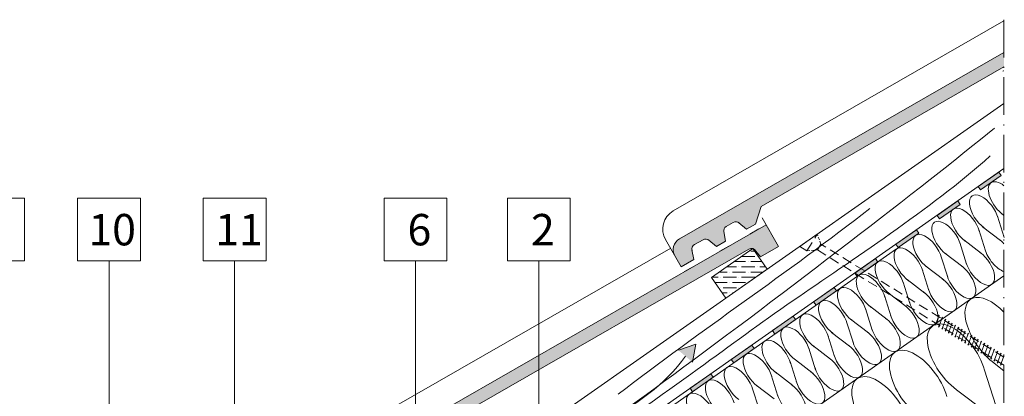
# Model space of a CAD drawing. Units: millimetres. Extents: x 926 to 3891, y 2829 to 4405.
# Drawn here: x 1751 to 1845, y 4163 to 4199 of the extents above; entities that cross this region are included whole.
import ezdxf

# ---------------------------------------------------------------- set-up
doc = ezdxf.new("R2010")
doc.units = ezdxf.units.MM
doc.header["$LTSCALE"] = 0.3
for name, pattern in [('ACAD_ISO10W100', [18, 12, -3, 0, -3]), ('DASHED', [0.75, 0.5, -0.25]), ('HIDDEN2', [4.7625, 3.175, -1.5875])]:
    doc.linetypes.add(name, pattern=pattern)
for name, color, linetype, lineweight in [('01', 7, 'Continuous', 9), ('HI', 4, 'Continuous', 9), ('K_hatch', 251, 'Continuous', 15), ('K_les', 36, 'Continuous', 15), ('K_strešnik', 250, 'Continuous', 18), ('Opisi', 7, 'Continuous', 5), ('Opisi crte', 4, 'Continuous', 9), ('retin', 251, 'Continuous', 5), ('TERMO izolacija', 92, 'Continuous', 9), ('tratt _ . _ . _', 7, 'ACAD_ISO10W100', 9), ('VIJAKI SPAX', 7, 'Continuous', 5), ('ZRAK', 141, 'Continuous', 20)]:
    doc.layers.add(name, color=color, linetype=linetype, lineweight=lineweight)
doc.styles.add('univers l. cond.', font='txt')
doc.dimstyles.new('ESEC_5', dxfattribs={"dimscale": 0.1, "dimtxt": 20, "dimasz": 8, "dimexe": 10, "dimexo": 0, "dimtad": 0, "dimdec": 1, "dimrnd": 0.5, "dimzin": 9, "dimdsep": 46, "dimtxsty": 'univers l. cond.', "dimblk": 'DOT', "dimcen": 10, "dimclrd": 256, "dimclre": 256, "dimadec": 0, "dimazin": 0, "dimtfac": 1, "dimtdec": 1, "dimtmove": 0, "dimatfit": 2, "dimldrblk": 'DOT', "dimfxl": 1, "dimlwd": 5, "dimlwe": 5, "dimarcsym": 0})

# ---------------------------------------------------------------- blocks, each defined once
blk = doc.blocks.new('_Dot')
at = {"color": 0, "lineweight": -2}
blk.add_line((-0.5, 0), (-1, 0), dxfattribs=at)
at = {"color": 0, "const_width": 0.5}
blk.add_lwpolyline([(-0.25, 0, 1), (0.25, 0, 1)], format="xyb", close=True, dxfattribs=at)
blk = doc.blocks.new('BRAMAC')
at = {"ltscale": 0.5}
for p, q in [((-33, 5), (-2, 5)), ((-42, 3.138), (-42, 0)), ((0, 3), (0, 0)), ((-42, 2.4), (-1.2, 2.4)), ((-41.2, 2.4), (-40.2, 2.4)), ((-37.891, 2.4), (-36.891, 2.4)), ((-34.391, 2.4), (-33, 2.4)), ((-39.4, 1.2), (-9.5, 1.2)), ((-8.2, 0), (-9.5, 1.2)), ((-6.42, 1.2), (-5.671, 1.2)), ((-3.111, 1.2), (-2.171, 1.2)), ((-42, 0), (-40.01, 0)), ((-39.9, 0.7), (-40.01, 0)), ((-8.2, 0), (-7.2, 0)), ((-6.88, 0.896), (-7.2, 0)), ((-5.211, 0.896), (-4.891, 0)), ((-4.891, 0), (-3.891, 0)), ((-3.571, 0.896), (-3.891, 0)), ((-1.711, 0.896), (-1.391, 0)), ((-1.391, 0), (0, 0))]:
    blk.add_line(p, q, dxfattribs=at)
for centre, radius, start, end in [((-2, 3), 2, 0, 90), ((-1.2, 1.2), 1.2, 0, 90), ((-39.4, 0.7), 0.5, 90, 180), ((-6.42, 0.7), 0.5, 90, 163.7398), ((-5.671, 0.7), 0.5, 16.2602, 90), ((-3.111, 0.7), 0.5, 90, 163.7398), ((-2.171, 0.7), 0.5, 16.2602, 90)]:
    blk.add_arc(centre, radius, start, end, dxfattribs=at)

msp = doc.modelspace()

# ---------------------------------------------------------------- hatches: boundary and pattern name
at = {"layer": 'HI', "lineweight": 0, "ltscale": 0.3}
for points in [[(1844.604, 4184.39), (1844.374, 4184.718), (1842.408, 4183.341), (1842.638, 4183.014)], [(1840.672, 4181.637), (1840.442, 4181.965), (1838.476, 4180.588), (1838.706, 4180.261)], [(1836.74, 4178.884), (1836.51, 4179.212), (1834.544, 4177.835), (1834.774, 4177.507)], [(1832.808, 4176.131), (1832.579, 4176.459), (1830.613, 4175.082), (1830.842, 4174.754)]]:
    msp.add_hatch(color=256, dxfattribs=at).paths.add_polyline_path(points)
h = msp.add_hatch(color=256, dxfattribs=at)
h.paths.add_polyline_path([(1813.148, 4162.365), (1812.919, 4162.693), (1810.953, 4161.316), (1811.182, 4160.988)])
h.paths.add_polyline_path([(1817.08, 4165.118), (1816.851, 4165.446), (1814.885, 4164.069), (1815.114, 4163.742)])
h.paths.add_polyline_path([(1821.012, 4167.871), (1820.783, 4168.199), (1818.817, 4166.822), (1819.046, 4166.495)])
h.paths.add_polyline_path([(1824.944, 4170.625), (1824.715, 4170.952), (1822.749, 4169.576), (1822.978, 4169.248)])
h.paths.add_polyline_path([(1828.876, 4173.378), (1828.647, 4173.705), (1826.681, 4172.329), (1826.91, 4172.001)])
at = {"layer": 'K_hatch', "lineweight": 0, "ltscale": 0.5}
h = msp.add_hatch(dxfattribs=at)
h.set_pattern_fill('CROSS', color=256, scale=0.04, style=0)
h.set_pattern_definition([(0, (-114.86747, -642.78625), (0.254, 0.254), [0.127, -0.381]), (90, (-114.80397, -642.84975), (-0.254, 0.254), [0.127, -0.381])])
h.paths.add_polyline_path([(1844.867, 4194.778), (1844.867, 4196.162), (1813.867, 4178.354, 0.414214), (1813.425, 4176.716), (1814.022, 4175.675), (1815.228, 4176.368), (1815.07, 4177.246, -0.333333), (1815.307, 4177.797), (1816.122, 4178.265, -0.333333), (1816.717, 4178.192), (1817.396, 4177.613), (1818.263, 4178.111), (1818.105, 4178.989, -0.333333), (1818.342, 4179.541), (1818.992, 4179.914, -0.333333), (1819.587, 4179.841), (1820.266, 4179.262), (1821.133, 4179.76), (1821.662, 4181.448)])
h = msp.add_hatch(dxfattribs=at)
h.set_pattern_fill('CROSS', color=256, style=0)
h.set_pattern_definition([(180, (1830.0026, 4127.18543), (-0.25, 0.25), [0.125, -0.375]), (90, (1829.9401, 4127.12293), (0.25, 0.25), [0.125, -0.375])])
h.paths.add_polyline_path([(1789.614, 4159.214), (1790.293, 4158.635), (1791.16, 4159.133), (1791.001, 4160.011, -0.333333), (1791.238, 4160.563), (1791.888, 4160.936, -0.333333), (1792.484, 4160.863), (1793.162, 4160.284), (1794.029, 4160.782), (1794.559, 4162.47), (1820.486, 4177.363, -0.414214), (1821.168, 4177.179), (1821.612, 4176.627), (1823.338, 4177.618), (1822.142, 4179.699), (1786.764, 4159.376, 0.414214), (1786.321, 4157.738), (1786.919, 4156.697), (1788.125, 4157.39), (1787.967, 4158.268, -0.333333), (1788.203, 4158.819), (1789.018, 4159.287, -0.333333)])
at = {"layer": 'K_les', "lineweight": 0, "ltscale": 2}
h = msp.add_hatch(dxfattribs=at)
h.set_pattern_fill('ANSI36', color=256, scale=4, angle=135, style=0)
h.set_pattern_definition([(7e-15, (15557.30096, 7863.673), (0.875, -0.5), [1.25, -0.25, 0, -0.25])])
h.paths.add_polyline_path([(1822.242, 4175.447), (1820.865, 4177.413), (1816.933, 4174.659), (1818.31, 4172.693)])
at = {"layer": 'ZRAK', "lineweight": 0, "ltscale": 0.3}
h = msp.add_hatch(color=256, dxfattribs=at)
edge = h.paths.add_edge_path()
edge.add_line((1815.443, 4168.296), (1814.327, 4167.898))
edge.add_spline(control_points=[(1814.327, 4167.898), (1814.185, 4167.795), (1814.044, 4167.691), (1813.903, 4167.588)], knot_values=[6.553976, 6.553976, 6.553976, 6.553976, 7.079168, 7.079168, 7.079168, 7.079168], degree=3, periodic=0)
edge.add_line((1813.903, 4167.588), (1815.123, 4166.55))
edge.add_line((1815.123, 4166.55), (1815.443, 4168.296))
edge = h.paths.add_edge_path()
edge.add_line((1813.771, 4167.7), (1813.903, 4167.588))
edge.add_spline(control_points=[(1813.903, 4167.588), (1814.044, 4167.691), (1814.185, 4167.795), (1814.327, 4167.898)], knot_values=[6.553976, 6.553976, 6.553976, 6.553976, 7.079168, 7.079168, 7.079168, 7.079168], degree=3, periodic=0)
edge.add_line((1814.327, 4167.898), (1813.771, 4167.7))

# ---------------------------------------------------------------- linework, layer by layer
at = {"lineweight": 0, "ltscale": 0.5}
msp.add_line((1844.867, 4195.807), (1844.862, 4195.804), dxfattribs=at)
msp.add_arc((1845.015, 4193.931), 0.5, 107.16513, 119.87489, dxfattribs=at)
at = {"layer": '01', "lineweight": 0}
for p, q in [((1683.929, 4078.599), (1844.867, 4191.289)), ((1781.541, 4130.467), (1844.867, 4174.809))]:
    msp.add_line(p, q, dxfattribs=at)
at = {"layer": '01', "lineweight": 0, "ltscale": 0.3}
msp.add_line((1825.362, 4177.62), (1827.02, 4178.781), dxfattribs=at)
at = {"layer": 'HI', "lineweight": 0}
for p, q in [((1686.89, 4074.448), (1844.867, 4185.065)), ((1687.124, 4074.122), (1834.6, 4177.385))]:
    msp.add_line(p, q, dxfattribs=at)
at = {"layer": 'HI', "lineweight": 0, "ltscale": 0.3}
for points in [[(1842.408, 4183.341), (1844.374, 4184.718), (1844.604, 4184.39), (1842.638, 4183.014)], [(1842.408, 4183.341), (1844.374, 4184.718), (1844.604, 4184.39), (1842.638, 4183.014)], [(1838.476, 4180.588), (1840.442, 4181.965), (1840.672, 4181.637), (1838.706, 4180.261)], [(1838.476, 4180.588), (1840.442, 4181.965), (1840.672, 4181.637), (1838.706, 4180.261)], [(1834.544, 4177.835), (1836.51, 4179.212), (1836.74, 4178.884), (1834.774, 4177.507)], [(1834.544, 4177.835), (1836.51, 4179.212), (1836.74, 4178.884), (1834.774, 4177.507)], [(1830.613, 4175.082), (1832.579, 4176.459), (1832.808, 4176.131), (1830.842, 4174.754)], [(1830.613, 4175.082), (1832.579, 4176.459), (1832.808, 4176.131), (1830.842, 4174.754)], [(1826.681, 4172.329), (1828.647, 4173.705), (1828.876, 4173.378), (1826.91, 4172.001)], [(1826.681, 4172.329), (1828.647, 4173.705), (1828.876, 4173.378), (1826.91, 4172.001)], [(1822.749, 4169.576), (1824.715, 4170.952), (1824.944, 4170.625), (1822.978, 4169.248)], [(1818.817, 4166.822), (1820.783, 4168.199), (1821.012, 4167.871), (1819.046, 4166.495)], [(1818.817, 4166.822), (1820.783, 4168.199), (1821.012, 4167.871), (1819.046, 4166.495)], [(1814.885, 4164.069), (1816.851, 4165.446), (1817.08, 4165.118), (1815.114, 4163.742)]]:
    msp.add_lwpolyline(points, close=True, dxfattribs=at)
at = {"layer": 'K_les', "lineweight": 0, "ltscale": 2}
msp.add_lwpolyline([(1822.242, 4175.447), (1820.865, 4177.413), (1816.933, 4174.659), (1818.31, 4172.693)], close=True, dxfattribs=at)
at = {"layer": 'K_strešnik', "lineweight": 0, "ltscale": 0.5}
for p, q in [((1844.867, 4199.16), (1813.266, 4181.007)), ((1844.867, 4196.162), (1813.867, 4178.354)), ((1844.867, 4194.778), (1821.662, 4181.448)), ((1821.133, 4179.76), (1821.662, 4181.448)), ((1818.992, 4179.914), (1818.342, 4179.541)), ((1819.542, 4179.879), (1820.266, 4179.262)), ((1821.133, 4179.76), (1820.266, 4179.262)), ((1818.094, 4179.048), (1818.263, 4178.111)), ((1812.528, 4178.277), (1814.022, 4175.675)), ((1816.122, 4178.265), (1815.307, 4177.797)), ((1816.672, 4178.231), (1817.396, 4177.613)), ((1818.263, 4178.111), (1817.396, 4177.613)), ((1815.059, 4177.304), (1815.228, 4176.368)), ((1815.228, 4176.368), (1814.022, 4175.675))]:
    msp.add_line(p, q, dxfattribs=at)
for centre, radius, start, end in [((1814.262, 4179.273), 2, 119.87489, 209.87489), ((1819.241, 4179.48), 0.5, 46.1351, 119.87489), ((1818.591, 4179.107), 0.5, 119.87489, 193.61469), ((1814.465, 4177.314), 1.2, 119.87489, 209.87489), ((1816.371, 4177.832), 0.5, 46.1351, 119.87489), ((1815.556, 4177.364), 0.5, 119.87489, 193.61469)]:
    msp.add_arc(centre, radius, start, end, dxfattribs=at)
at = {"layer": 'Opisi crte', "lineweight": 0, "ltscale": 0.3}
for points in [[(1745.31, 4176.235), (1751.31, 4176.235), (1751.31, 4182.235), (1745.31, 4182.235)], [(1756.377, 4176.235), (1762.377, 4176.235), (1762.377, 4182.235), (1756.377, 4182.235)], [(1768.377, 4176.235), (1774.377, 4176.235), (1774.377, 4182.235), (1768.377, 4182.235)], [(1785.648, 4176.235), (1791.648, 4176.235), (1791.648, 4182.235), (1785.648, 4182.235)], [(1797.439, 4176.235), (1803.439, 4176.235), (1803.439, 4182.235), (1797.439, 4182.235)]]:
    msp.add_lwpolyline(points, close=True, dxfattribs=at)
at = {"layer": 'retin', "lineweight": 0, "ltscale": 0.3}
for points, knots in [([(1684.601, 4077.658), (1693.393, 4084.12), (1708.148, 4095.547), (1685.749, 4075.937), (1735.992, 4116.285), (1712.763, 4094.153), (1756.176, 4130.179), (1734.427, 4109.91), (1783.368, 4149.388), (1753.617, 4121.519), (1817.28, 4172.556), (1786.874, 4145.119), (1830.573, 4177.973), (1843.954, 4188.913)], [5.353456, 5.353456, 5.353456, 5.353456, 27.141472, 32.052304, 66.09765, 69.823987, 100.252438, 103.21212, 136.809486, 141.933286, 186.149003, 189.686262, 241.537312, 241.537312, 241.537312, 241.537312]), ([(1685.551, 4076.326), (1690.568, 4080.525), (1698.809, 4087.34), (1687.936, 4076.433), (1706.386, 4090.074), (1724.953, 4106.833), (1715.338, 4095.637), (1731.339, 4107.734), (1749.399, 4122.82), (1735.194, 4108.948), (1753, 4121.854), (1768.205, 4135.899), (1760.263, 4126.11), (1781.406, 4143.119), (1806.397, 4162.375), (1792.479, 4150.043), (1813.244, 4163.809), (1821.384, 4170.577), (1837.738, 4181.087), (1843.542, 4186.261)], [4.054056, 4.054056, 4.054056, 4.054056, 16.934751, 21.032073, 34.029659, 54.824188, 57.530084, 66.210597, 88.945731, 92.352661, 111.905436, 122.984453, 125.954627, 138.153787, 167.317537, 170.163341, 178.472486, 206.162389, 229.48975, 229.48975, 229.48975, 229.48975])]:
    msp.add_open_spline(points, degree=3, knots=knots, dxfattribs=at)
at = {"layer": 'retin', "lineweight": 0, "ltscale": 0.3, "start_tangent": (0.791941, 0.610598), "end_tangent": (0.787861, 0.615853)}
msp.add_spline([(1808.006, 4163.492), (1832.067, 4181.256)], degree=3, dxfattribs=at)
at = {"layer": 'TERMO izolacija', "lineweight": 0}
for p, q in [((1844.867, 4180.584), (1844.624, 4180.771)), ((1844.897, 4178.463), (1844.252, 4180.511)), ((1843.095, 4177.201), (1842.449, 4179.249)), ((1844.525, 4178.202), (1842.822, 4179.509)), ((1841.293, 4175.939), (1840.647, 4177.987)), ((1842.723, 4176.94), (1841.019, 4178.247)), ((1840.921, 4175.678), (1839.217, 4176.986)), ((1839.491, 4174.677), (1838.845, 4176.725)), ((1837.689, 4173.415), (1837.043, 4175.463)), ((1839.119, 4174.417), (1837.415, 4175.724)), ((1835.887, 4172.154), (1835.241, 4174.201)), ((1837.316, 4173.155), (1835.613, 4174.462)), ((1835.514, 4171.893), (1833.811, 4173.2)), ((1834.084, 4170.892), (1833.439, 4172.939)), ((1832.282, 4169.63), (1831.637, 4171.677)), ((1833.712, 4170.631), (1832.009, 4171.938)), ((1830.48, 4168.368), (1829.834, 4170.416)), ((1831.91, 4169.369), (1830.207, 4170.676)), ((1830.108, 4168.107), (1828.405, 4169.414)), ((1828.678, 4167.106), (1828.032, 4169.154)), ((1826.876, 4165.844), (1826.23, 4167.892)), ((1828.306, 4166.845), (1826.602, 4168.152)), ((1825.074, 4164.582), (1824.428, 4166.63)), ((1826.652, 4165.47), (1824.949, 4166.777)), ((1824.702, 4164.322), (1822.998, 4165.629)), ((1844.081, 4162.427), (1843.014, 4165.81)), ((1844.867, 4165.75), (1843.943, 4166.46)), ((1823.272, 4163.32), (1822.626, 4165.368)), ((1821.469, 4162.059), (1820.824, 4164.106)), ((1822.899, 4163.06), (1821.196, 4164.367)), ((1829.47, 4164.11), (1829.509, 4164.054)), ((1843.152, 4161.777), (1840.339, 4163.936))]:
    msp.add_line(p, q, dxfattribs=at)
at = {"layer": 'TERMO izolacija', "lineweight": 0, "extrusion": (0, 0, -1)}
for centre, start_param, end_param in [((1844.779, 4182.071), 0.955491, 4.155228), ((1842.977, 4180.81), 0.955491, 5.327694), ((1837.57, 4177.024), 0.955491, 5.327694), ((1844.37, 4176.902), 4.097084, 4.45304), ((1846.172, 4178.164), 8.416191, 8.469287), ((1835.768, 4175.762), 0.955491, 5.327694), ((1844.37, 4176.902), 6.873112, 8.469287), ((1833.966, 4174.5), 0.955491, 5.327694), ((1840.766, 4174.378), 4.097084, 8.469287), ((1838.964, 4173.116), 4.097084, 8.469287), ((1837.161, 4171.855), 4.097084, 8.469287), ((1828.56, 4170.715), 0.955491, 5.327694), ((1826.757, 4169.453), 0.955491, 5.327694), ((1835.359, 4170.593), 4.097084, 8.469287), ((1831.755, 4168.069), 4.097084, 8.469287), ((1821.351, 4165.667), 0.955491, 5.327694), ((1829.953, 4166.807), 4.097084, 8.469287), ((1819.549, 4164.405), 0.955491, 5.327694)]:
    msp.add_ellipse(centre, major_axis=(1.147, -1.638), ratio=0.5, start_param=start_param, end_param=end_param, dxfattribs=at)
at = {"layer": 'TERMO izolacija', "lineweight": 0}
for centre, major_axis, start_param, end_param in [((1841.175, 4179.548), (1.147, -1.638), 0.955491, 5.327694), ((1839.372, 4178.286), (1.147, -1.638), 0.955491, 5.327694), ((1842.568, 4175.64), (1.147, -1.638), 4.097084, 8.469287), ((1832.164, 4173.238), (1.147, -1.638), 0.955491, 5.327694), ((1830.362, 4171.976), (1.147, -1.638), 0.955491, 5.327694), ((1843.956, 4169.288), (2.294, -3.277), 1.861859, 5.327694), ((1833.557, 4169.331), (1.147, -1.638), 4.097084, 8.469287), ((1840.352, 4166.764), (2.294, -3.277), 0.955491, 5.327694), ((1824.955, 4168.191), (1.147, -1.638), 0.955491, 5.327694), ((1823.153, 4166.929), (1.147, -1.638), 0.955491, 5.327694), ((1836.748, 4164.24), (2.294, -3.277), 0.955491, 5.327694), ((1828.151, 4165.545), (1.147, -1.638), 4.097084, 8.469287), ((1826.349, 4164.283), (1.147, -1.638), 4.097084, 8.469287), ((1833.144, 4161.717), (2.294, -3.277), 0.955491, 5.327694), ((1817.747, 4163.143), (1.147, -1.638), 0.955491, 5.327694), ((1815.945, 4161.882), (1.147, -1.638), 0.955491, 5.327694), ((1824.546, 4163.021), (1.147, -1.638), 4.097084, 8.469287)]:
    msp.add_ellipse(centre, major_axis=major_axis, ratio=0.5, start_param=start_param, end_param=end_param, dxfattribs=at)
at = {"layer": 'tratt _ . _ . _', "lineweight": 0}
msp.add_line((1844.867, 4199.282), (1844.867, 4145.566), dxfattribs=at)
at = {"layer": 'VIJAKI SPAX', "linetype": 'HIDDEN2', "lineweight": 0}
for p, q in [((1826.042, 4177.2), (1827.02, 4178.781)), ((1827.385, 4177.85), (1827.038, 4177.289)), ((1844.867, 4167.044), (1827.385, 4177.85)), ((1827.038, 4177.289), (1844.595, 4166.437)), ((1838.684, 4171.06), (1838.314, 4170.114)), ((1838.684, 4171.06), (1838.571, 4170.936)), ((1838.995, 4170.868), (1838.624, 4169.922)), ((1838.995, 4170.868), (1838.882, 4170.743)), ((1839.306, 4170.676), (1838.935, 4169.73)), ((1839.306, 4170.676), (1839.193, 4170.551)), ((1839.616, 4170.484), (1839.246, 4169.538)), ((1839.616, 4170.484), (1839.504, 4170.359)), ((1839.927, 4170.292), (1839.557, 4169.345)), ((1839.927, 4170.292), (1839.814, 4170.167)), ((1838.433, 4170.246), (1838.314, 4170.114)), ((1838.744, 4170.054), (1838.624, 4169.922)), ((1839.054, 4169.862), (1838.935, 4169.73)), ((1839.365, 4169.67), (1839.246, 4169.538)), ((1839.676, 4169.478), (1839.557, 4169.345)), ((1840.238, 4170.1), (1839.868, 4169.153)), ((1840.238, 4170.1), (1840.125, 4169.975)), ((1840.549, 4169.908), (1840.178, 4168.961)), ((1840.549, 4169.908), (1840.436, 4169.783)), ((1840.859, 4169.716), (1840.489, 4168.769)), ((1840.859, 4169.716), (1840.747, 4169.591)), ((1841.17, 4169.524), (1840.8, 4168.577)), ((1841.17, 4169.524), (1841.057, 4169.399)), ((1839.987, 4169.285), (1839.868, 4169.153)), ((1840.297, 4169.093), (1840.178, 4168.961)), ((1840.608, 4168.901), (1840.489, 4168.769)), ((1840.919, 4168.709), (1840.8, 4168.577)), ((1841.481, 4169.332), (1841.111, 4168.385)), ((1841.23, 4168.517), (1841.111, 4168.385)), ((1841.481, 4169.332), (1841.368, 4169.207)), ((1841.792, 4169.14), (1841.421, 4168.193)), ((1841.792, 4169.14), (1841.679, 4169.015)), ((1842.102, 4168.948), (1841.732, 4168.001)), ((1842.102, 4168.948), (1841.99, 4168.823)), ((1842.413, 4168.755), (1842.043, 4167.809)), ((1842.413, 4168.755), (1842.3, 4168.631)), ((1842.724, 4168.563), (1842.354, 4167.617)), ((1842.724, 4168.563), (1842.611, 4168.438)), ((1841.541, 4168.325), (1841.421, 4168.193)), ((1841.851, 4168.133), (1841.732, 4168.001)), ((1842.162, 4167.941), (1842.043, 4167.809)), ((1842.473, 4167.749), (1842.354, 4167.617)), ((1843.035, 4168.371), (1842.664, 4167.425)), ((1842.784, 4167.557), (1842.664, 4167.425)), ((1843.035, 4168.371), (1842.922, 4168.246)), ((1843.345, 4168.179), (1842.975, 4167.233)), ((1843.345, 4168.179), (1843.233, 4168.054)), ((1843.656, 4167.987), (1843.286, 4167.04)), ((1843.656, 4167.987), (1843.543, 4167.862)), ((1843.967, 4167.795), (1843.597, 4166.848)), ((1843.967, 4167.795), (1843.854, 4167.67)), ((1844.278, 4167.603), (1843.907, 4166.656)), ((1844.278, 4167.603), (1844.165, 4167.478)), ((1843.094, 4167.365), (1842.975, 4167.233)), ((1843.422, 4167.191), (1843.286, 4167.04)), ((1843.716, 4166.98), (1843.597, 4166.848)), ((1844.027, 4166.788), (1843.907, 4166.656)), ((1844.589, 4167.411), (1844.218, 4166.464)), ((1844.337, 4166.596), (1844.218, 4166.464)), ((1844.589, 4167.411), (1844.476, 4167.286)), ((1844.867, 4167.138), (1844.529, 4166.272)), ((1844.867, 4167.184), (1844.787, 4167.094)), ((1844.648, 4166.404), (1844.529, 4166.272))]:
    msp.add_line(p, q, dxfattribs=at)
at = {"layer": 'VIJAKI SPAX', "linetype": 'HIDDEN2', "lineweight": 0, "ltscale": 0.3}
for p, q in [((1827.385, 4177.85), (1827.02, 4178.781)), ((1826.042, 4177.2), (1827.038, 4177.289))]:
    msp.add_line(p, q, dxfattribs=at)
at = {"layer": 'VIJAKI SPAX', "lineweight": 0, "ltscale": 0.3}
msp.add_line((1825.362, 4177.62), (1826.042, 4177.2), dxfattribs=at)
at = {"layer": 'VIJAKI SPAX', "linetype": 'HIDDEN2', "lineweight": 0}
msp.add_ellipse((1844.738, 4166.736), major_axis=(-1.274, 0.792), ratio=0.219815, start_param=1.571401, end_param=1.807905, dxfattribs=at)
at = {"layer": 'ZRAK', "lineweight": 0, "ltscale": 0.2}
for p, q in [((1813.771, 4167.7), (1815.443, 4168.296)), ((1815.443, 4168.296), (1815.123, 4166.55))]:
    msp.add_line(p, q, dxfattribs=at)
at = {"layer": 'ZRAK', "lineweight": 0, "ltscale": 0.2, "start_tangent": (0.693142, 0.720801), "end_tangent": (0.589225, 0.807969)}
msp.add_spline([(1795.783, 4153.479), (1803.045, 4159.141), (1806.676, 4160.883), (1814.447, 4167.125)], degree=3, dxfattribs=at)

# ---------------------------------------------------------------- block references
at = {"layer": 'K_strešnik', "linetype": 'DASHED', "lineweight": 0, "ltscale": 2, "xscale": -1, "rotation": 29.87489099997758}
msp.add_blockref('BRAMAC', (1786.919, 4156.697), dxfattribs=at)

# ---------------------------------------------------------------- texts
at = {"layer": 'Opisi', "lineweight": 0, "ltscale": 0.3, "char_height": 3, "width": 81.6108, "attachment_point": 1}
for s, insert in [('{\\fUnivers Light Condensed|b0|i0|c238|p34;10}', (1757.409, 4180.723)), ('{\\fUnivers Light Condensed|b0|i0|c238|p34;11}', (1769.526, 4180.723)), ('{\\fUnivers Light Condensed|b0|i0|c238|p34;6}', (1787.889, 4180.723)), ('{\\fUnivers Light Condensed|b0|i0|c238|p34;2}', (1799.68, 4180.723))]:
    msp.add_mtext(s, dxfattribs=dict(at, insert=insert))

# ---------------------------------------------------------------- leaders
at = {"layer": 'Opisi crte', "lineweight": 0, "ltscale": 0.3}
for points in [[(1759.377, 4128.449), (1759.377, 4176.235)], [(1771.377, 4135.757), (1771.377, 4176.235)], [(1788.648, 4116.004), (1788.648, 4176.235)], [(1800.439, 4134.439), (1800.439, 4176.235)]]:
    msp.add_leader(points, dimstyle='ESEC_5', override={"dimgap": 0.625, "dimtad": 0}, dxfattribs=at)

doc.saveas('drawing.dxf')
